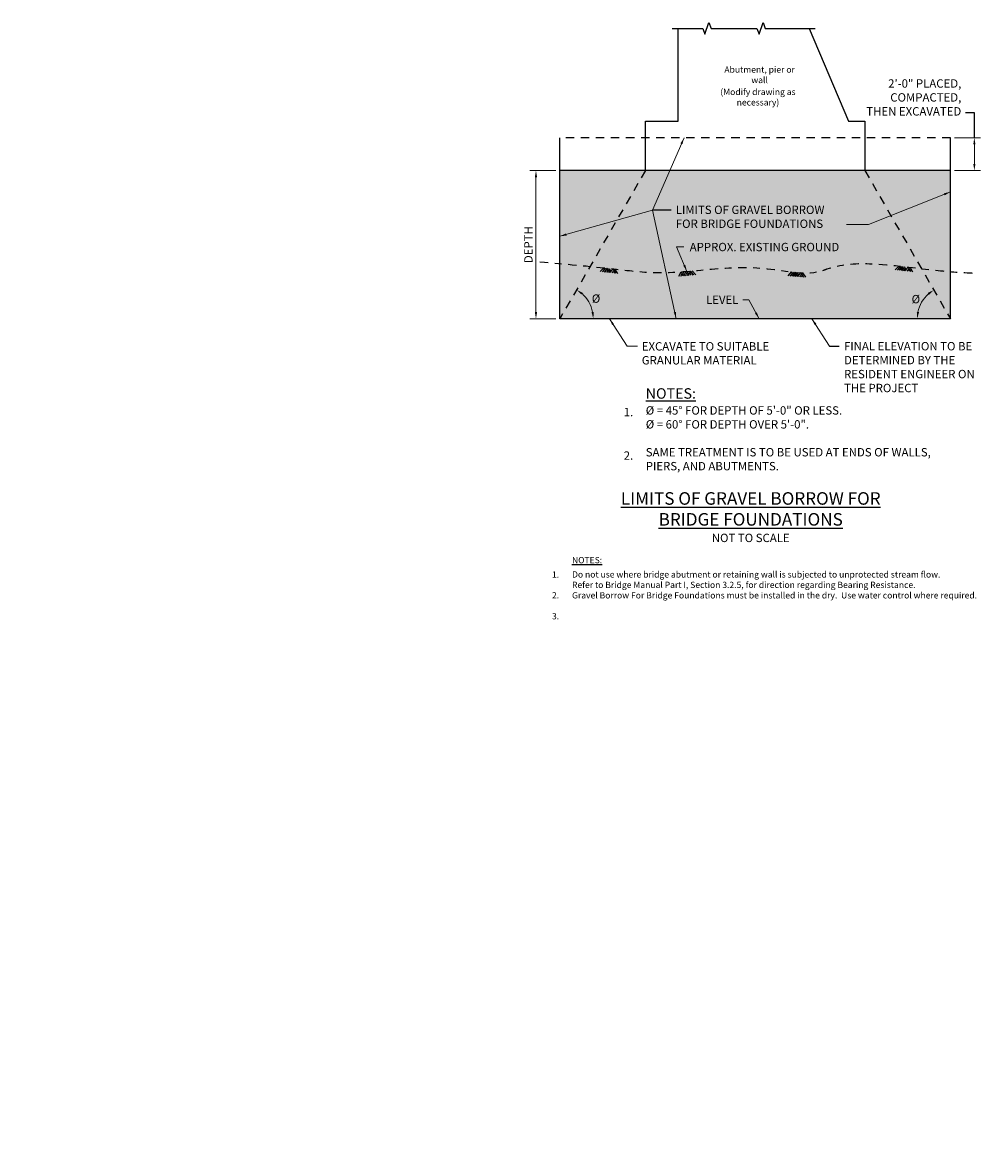
# Model space of a CAD drawing. Extents: x -2.4 to 11.9, y -6.3 to 10.6.
import ezdxf

# ---------------------------------------------------------------- set-up
doc = ezdxf.new("R2010")
doc.units = 0
doc.header["$LTSCALE"] = 0.5
doc.header["$MEASUREMENT"] = 0
doc.linetypes.add('DASHDOT2', pattern=[0.5, 0.25, -0.125, 0, -0.125])
doc.linetypes.add('HIDDEN', pattern=[0.375, 0.25, -0.125])
for name, color, linetype in [('EX-BR-COMP', 8, 'DASHDOT2'), ('PR-BR-COMP', 1, 'Continuous'), ('PR-BR-COMP-HIDN', 1, 'HIDDEN'), ('PR-BR-DIMS', 4, 'Continuous'), ('PR-BR-DIMS-EXT', 4, 'Continuous'), ('PR-BR-HATCH', 5, 'Continuous'), ('PR-BR-TEXT', 2, 'Continuous'), ('PR-BR-TEXT-D', 2, 'Continuous'), ('PR-BR-TEXT-S', 2, 'Continuous')]:
    doc.layers.add(name, color=color, linetype=linetype)
doc.styles.add('DOT-BR-DES', font='romans.shx', dxfattribs={"oblique": 15, "height": 0.0938})
doc.styles.add('DOT-BR4', font='romans.shx', dxfattribs={"height": 0.125})
doc.styles.add('DOT-BR5', font='romans.shx', dxfattribs={"height": 0.15625})
doc.styles.add('DOT-BR6', font='romans.shx', dxfattribs={"height": 0.1875})
doc.dimstyles.new('DOT-BR-FT$0', dxfattribs={"dimtxt": 0.125, "dimasz": 0.1, "dimexe": 0.09, "dimexo": 0.0625, "dimgap": 0.05, "dimtad": 1, "dimtoh": 1, "dimdec": 3, "dimzin": 3, "dimdsep": 46, "dimlunit": 4, "dimtxsty": 'DOT-BR4', "dimcen": 0.09, "dimclrd": 256, "dimclre": 256, "dimclrt": 2, "dimaunit": 1, "dimadec": 4, "dimazin": 0, "dimtfac": 0.7, "dimtdec": 3, "dimtmove": 2, "dimatfit": 3, "dimfxl": 1, "dimtolj": 1, "dimtzin": 0, "dimlwd": 15, "dimlwe": 15, "dimarcsym": 0})
doc.dimstyles.new('DOT-BR-IN', dxfattribs={"dimtxt": 0.125, "dimasz": 0.1, "dimexe": 0.09, "dimexo": 0.0625, "dimgap": 0.05, "dimtad": 1, "dimtoh": 1, "dimdec": 3, "dimzin": 3, "dimdsep": 46, "dimlunit": 5, "dimtxsty": 'DOT-BR4', "dimcen": 0.09, "dimclrd": 256, "dimclre": 256, "dimclrt": 2, "dimaunit": 1, "dimadec": 4, "dimazin": 0, "dimtfac": 0.7, "dimtdec": 3, "dimtmove": 2, "dimatfit": 3, "dimfxl": 1, "dimtolj": 1, "dimtzin": 0, "dimlwd": 15, "dimlwe": 15, "dimarcsym": 0})
doc.dimstyles.new('DOT-BR-IN$0', dxfattribs={"dimtxt": 0.125, "dimasz": 0.1, "dimexe": 0.09, "dimexo": 0.0625, "dimgap": 0.05, "dimtad": 1, "dimtoh": 1, "dimdec": 3, "dimzin": 3, "dimdsep": 46, "dimlunit": 5, "dimtxsty": 'DOT-BR4', "dimcen": 0.09, "dimclrd": 256, "dimclre": 256, "dimclrt": 2, "dimaunit": 1, "dimadec": 4, "dimazin": 0, "dimtfac": 0.7, "dimtdec": 3, "dimtmove": 2, "dimatfit": 3, "dimfxl": 1, "dimtolj": 1, "dimtzin": 0, "dimlwd": 15, "dimlwe": 15, "dimarcsym": 0})
doc.dimstyles.new('DOT-BR-IN$2', dxfattribs={"dimtxt": 0.125, "dimasz": 0.1, "dimexe": 0.09, "dimexo": 0.0625, "dimgap": 0.05, "dimtad": 1, "dimtoh": 1, "dimdec": 3, "dimzin": 3, "dimdsep": 46, "dimlunit": 5, "dimtxsty": 'DOT-BR4', "dimcen": 0.09, "dimclrd": 256, "dimclre": 256, "dimclrt": 2, "dimaunit": 1, "dimadec": 4, "dimazin": 0, "dimtfac": 0.7, "dimtdec": 3, "dimtmove": 2, "dimatfit": 3, "dimfxl": 1, "dimtolj": 1, "dimtzin": 0, "dimlwd": 15, "dimlwe": 15, "dimarcsym": 0})

# ---------------------------------------------------------------- blocks, each defined once
blk = doc.blocks.new('*D104')
at = {"layer": 'Defpoints', "color": 0, "transparency": 16777216}
for p in [(5.587, 8.363), (5.23, 6.148), (5.587, 6.148)]:
    blk.add_point(p, dxfattribs=at)
at = {"layer": 'PR-BR-DIMS', "lineweight": 15, "transparency": 16777216}
for p, q in [((5.525, 8.363), (5.14, 8.363)), ((5.23, 8.263), (5.23, 6.248)), ((5.525, 6.148), (5.14, 6.148))]:
    blk.add_line(p, q, dxfattribs=at)
at = {"layer": 'PR-BR-DIMS', "transparency": 16777216}
for points in [[(5.213, 8.263), (5.247, 8.263), (5.23, 8.363)], [(5.213, 6.248), (5.247, 6.248), (5.23, 6.148)]]:
    blk.add_solid(points, dxfattribs=at)
at = {"layer": 'PR-BR-DIMS', "color": 2, "transparency": 16777216, "insert": (5.117, 7.255), "char_height": 0.125, "attachment_point": 5, "rotation": 90, "style": 'DOT-BR4'}
blk.add_mtext('\\A1;DEPTH', dxfattribs=at)
blk = doc.blocks.new('*D102')
at = {"layer": 'Defpoints', "color": 0, "transparency": 16777216}
for p in [(11.425, 8.855), (11.783, 8.855), (11.425, 8.363)]:
    blk.add_point(p, dxfattribs=at)
at = {"layer": 'PR-BR-DIMS', "lineweight": 15, "transparency": 16777216}
for p, q in [((11.488, 8.855), (11.873, 8.855)), ((11.783, 8.463), (11.783, 8.755)), ((11.488, 8.363), (11.873, 8.363))]:
    blk.add_line(p, q, dxfattribs=at)
at = {"layer": 'PR-BR-DIMS', "transparency": 16777216}
for points in [[(11.767, 8.755), (11.8, 8.755), (11.783, 8.855)], [(11.767, 8.463), (11.8, 8.463), (11.783, 8.363)]]:
    blk.add_solid(points, dxfattribs=at)
at = {"layer": 'PR-BR-DIMS', "color": 2, "transparency": 16777216, "insert": (11.588, 9.728), "char_height": 0.125, "attachment_point": 3, "style": 'DOT-BR4'}
blk.add_mtext('\\A1;2\'-0" PLACED,\\PCOMPACTED,\\PTHEN EXCAVATED', dxfattribs=at)
blk = doc.blocks.new('A$C50F155D9')
at = {"layer": 'PR-BR-DIMS-EXT'}
for p, q in [((0.064, 0.197), (0.141, 0.21)), ((0.064, 0.197), (0.1, 0.128)), ((0.076, 0.221), (0.153, 0.233)), ((0.09, 0.201), (0.114, 0.155)), ((0.115, 0.206), (0.127, 0.183)), ((0, 0.069), (0.077, 0.082)), ((0, 0.069), (0.036, 0)), ((0.012, 0.092), (0.089, 0.105)), ((0.023, 0.116), (0.1, 0.128)), ((0.026, 0.073), (0.05, 0.027)), ((0.037, 0.143), (0.088, 0.151)), ((0.051, 0.077), (0.063, 0.054))]:
    blk.add_line(p, q, dxfattribs=at)
blk = doc.blocks.new('Hatching Symbol for Grading')
at = {"layer": 'PR-BR-DIMS-EXT', "rotation": 297.6000423482674}
blk.add_blockref('A$C50F155D9', (6.434, 4.408), dxfattribs=at)
blk = doc.blocks.new('*D103')
at = {"layer": 'Defpoints', "color": 0, "transparency": 16777216}
for p in [(6.866, 8.363), (6.057, 6.319), (5.587, 6.148), (5.587, 6.148), (11.425, 6.148)]:
    blk.add_point(p, dxfattribs=at)
at = {"layer": 'PR-BR-DIMS', "lineweight": 15, "transparency": 16777216}
blk.add_arc((5.587, 6.148), 0.5, 11.4796, 48.5204, dxfattribs=at)
at = {"layer": 'PR-BR-DIMS', "transparency": 16777216}
for points in [[(5.909, 6.509), (5.928, 6.536), (5.837, 6.581)], [(6.094, 6.249), (6.061, 6.246), (6.087, 6.148)]]:
    blk.add_solid(points, dxfattribs=at)
blk = doc.blocks.new('*D105')
at = {"layer": 'Defpoints', "color": 0, "transparency": 16777216}
for p in [(10.147, 8.363), (11.046, 6.467), (5.587, 6.148), (11.425, 6.148), (11.425, 6.148)]:
    blk.add_point(p, dxfattribs=at)
at = {"layer": 'PR-BR-DIMS', "lineweight": 15, "transparency": 16777216}
blk.add_arc((11.425, 6.148), 0.496, 131.5776, 168.4224, dxfattribs=at)
at = {"layer": 'PR-BR-DIMS', "transparency": 16777216}
for points in [[(11.087, 6.533), (11.106, 6.505), (11.178, 6.577)], [(10.956, 6.246), (10.923, 6.249), (10.93, 6.148)]]:
    blk.add_solid(points, dxfattribs=at)

msp = doc.modelspace()

# ---------------------------------------------------------------- hatches: boundary and pattern name
at = {"layer": 'PR-BR-HATCH'}
h = msp.add_hatch(dxfattribs=at)
h.set_pattern_fill('DOTS', color=256, scale=0.5, style=0)
h.set_pattern_definition([(0, (3742.93155, -1495.248726), (0.015625, 0.03125), [0, -0.03125])])
h.paths.add_polyline_path([(6.866, 8.3627), (5.5874, 8.3627), (5.5874, 6.1481)])
h.paths.add_polyline_path([(10.1468, 8.3627), (6.866, 8.3627), (5.5874, 6.1481), (11.4254, 6.1481)])
h.paths.add_polyline_path([(11.4254, 8.3627), (10.1468, 8.3627), (11.4254, 6.1481)])

# ---------------------------------------------------------------- linework, layer by layer
at = {"layer": 'EX-BR-COMP'}
msp.add_spline([(5.288, 6.9983), (6.3962, 6.893), (7.0105, 6.8385), (7.8536, 6.8886), (8.6878, 6.8963), (9.535, 6.876), (9.5813, 6.8928), (10.2141, 6.9705), (11.2442, 6.8677), (11.7729, 6.83)], degree=3, dxfattribs=at)
at = {"layer": 'PR-BR-COMP'}
for p, q in [((7.3581, 9.1009), (7.3581, 10.4896)), ((9.3118, 10.4896), (9.9008, 9.1009)), ((6.866, 9.1009), (7.3581, 9.1009)), ((6.866, 8.3627), (6.866, 9.1009)), ((9.9008, 9.1009), (10.1468, 9.1009)), ((10.1468, 9.1009), (10.1468, 8.3627)), ((5.5874, 6.1481), (5.5874, 8.8548)), ((11.4254, 6.1481), (11.4254, 8.8548)), ((11.4254, 8.3627), (5.5874, 8.3627)), ((11.4254, 6.1481), (5.5874, 6.1481))]:
    msp.add_line(p, q, dxfattribs=at)
at = {"layer": 'PR-BR-COMP-HIDN'}
for p, q in [((11.4254, 8.8548), (5.5874, 8.8548)), ((6.866, 8.3627), (5.5874, 6.1481)), ((10.1468, 8.3627), (11.4254, 6.1481))]:
    msp.add_line(p, q, dxfattribs=at)
at = {"layer": 'PR-BR-DIMS'}
msp.add_line((9.6188, 5.7398), (9.7621, 5.7398), dxfattribs=at)
at = {"layer": 'PR-BR-DIMS-EXT'}
for p, q in [((11.7833, 9.2245), (11.6505, 9.2245)), ((11.7833, 8.8548), (11.7833, 9.2245)), ((7.2528, 7.7701), (6.9732, 7.7701))]:
    msp.add_line(p, q, dxfattribs=at)
at = {"layer": 'PR-BR-DIMS-EXT', "linetype": 'Continuous'}
for points in [[(7.2644, 10.4896), (7.7224, 10.4896), (7.7537, 10.4037), (7.8162, 10.5755), (7.8474, 10.4896), (8.2526, 10.4896)], [(7.8474, 10.4896), (8.5328, 10.4896), (8.564, 10.4037), (8.6265, 10.5755), (8.6578, 10.4896), (9.4056, 10.4896)]]:
    msp.add_lwpolyline(points, dxfattribs=at)

# ---------------------------------------------------------------- block references
at = {"layer": 'EX-BR-COMP'}
for p, rotation in [((-0.7782, 3.3594), 352.4761764077733), ((1.3544, 1.8058), 5.47465877984092), ((3.6574, 3.3354), 352.8795342158127), ((2.1742, 3.0182), 354.7680832073283)]:
    msp.add_blockref('Hatching Symbol for Grading', p, dxfattribs=dict(at, rotation=rotation))

# ---------------------------------------------------------------- texts
at = {"layer": 'PR-BR-TEXT', "color": 2}
for s, insert, char_height, width, attachment_point, style in [('Abutment, pier or wall', (8.5731, 9.9203), 0.09375, 1.16838, 2, 'DOT-BR-DES'), ('%%C', (6.0647, 6.5113), 0.125, 0.124293, 1, 'DOT-BR4'), ('NOT TO SCALE', (8.4403, 2.9332), 0.125, 4.205003, 2, 'DOT-BR4')]:
    msp.add_mtext(s, dxfattribs=dict(at, insert=insert, char_height=char_height, width=width, attachment_point=attachment_point, style=style))
at = {"layer": 'PR-BR-TEXT'}
for s, insert, char_height, width, attachment_point, style in [('(Modify drawing as necessary)', (8.5484, 9.5861), 0.09375, 1.391443, 2, 'DOT-BR-DES'), ('LIMITS OF GRAVEL BORROW\\PFOR BRIDGE FOUNDATIONS', (7.3205, 7.8389), 0.125, 2.943793, 1, 'DOT-BR4'), ('APPROX. EXISTING GROUND', (7.5284, 7.2825), 0.125, 2.960811, 1, 'DOT-BR4'), ('LEVEL', (7.7723, 6.4936), 0.125, 0.38699, 1, 'DOT-BR4'), ('%%C', (10.8455, 6.5034), 0.125, 0.124293, 1, 'DOT-BR4'), ('EXCAVATE TO SUITABLE GRANULAR MATERIAL', (6.8114, 5.7974), 0.125, 2.342903, 1, 'DOT-BR4'), ('FINAL ELEVATION TO BE\\PDETERMINED BY THE RESIDENT ENGINEER ON THE PROJECT', (9.8351, 5.7995), 0.125, 2.277289, 1, 'DOT-BR4'), ('1.', (6.6832, 4.8143), 0.125, 0.160889, 3, 'DOT-BR4'), ('%%C = 45%%D FOR DEPTH OF 5\'-0" OR LESS.\\P%%C = 60° FOR DEPTH OVER 5\'-0".\\P\\PSAME TREATMENT IS TO BE USED AT ENDS OF WALLS, PIERS, AND ABUTMENTS.', (6.8711, 4.8392), 0.125, 4.401529, 1, 'DOT-BR4'), ('2.', (6.6832, 4.1643), 0.125, 0.160889, 3, 'DOT-BR4'), ('\\LNOTES:', (5.7682, 2.5855), 0.09375, 0.470004, 1, 'DOT-BR-DES'), ('1.', (5.5759, 2.3688), 0.09375, 0.160716, 3, 'DOT-BR-DES'), ('Do not use where bridge abutment or retaining wall is subjected to unprotected stream flow.\\PRefer to Bridge Manual Part I, Section 3.2.5, for direction regarding Bearing Resistance.\\PGravel Borrow For Bridge Foundations must be installed in the dry.  Use water control where required.', (5.7692, 2.3713), 0.09375, 6.17239, 1, 'DOT-BR-DES'), ('2.', (5.5759, 2.0594), 0.09375, 0.160716, 3, 'DOT-BR-DES'), ('3.', (5.5759, 1.7465), 0.09375, 0.160716, 3, 'DOT-BR-DES')]:
    msp.add_mtext(s, dxfattribs=dict(at, insert=insert, char_height=char_height, width=width, attachment_point=attachment_point, style=style))
at = {"layer": 'PR-BR-TEXT-D', "insert": (8.4403, 3.5543), "char_height": 0.1875, "width": 4.821245, "attachment_point": 2, "style": 'DOT-BR6'}
msp.add_mtext('\\LLIMITS OF GRAVEL BORROW FOR\\PBRIDGE FOUNDATIONS', dxfattribs=at)
at = {"layer": 'PR-BR-TEXT-S', "insert": (6.8699, 5.1084), "char_height": 0.15625, "width": 1.114534, "attachment_point": 1, "style": 'DOT-BR5'}
msp.add_mtext('\\LNOTES:', dxfattribs=at)

# ---------------------------------------------------------------- dimensions: what is measured, and where the dimension line sits
at = {"layer": 'PR-BR-DIMS'}
dim = msp.add_linear_dim(base=(11.7833, 8.8548), p1=(11.4254, 8.3627), p2=(11.4254, 8.8548), angle=90, text='2\'-0" PLACED,\\PCOMPACTED,\\PTHEN EXCAVATED', dimstyle='DOT-BR-IN$0', override={"dimpost": '"'}, dxfattribs=at)
dim.commit()
dim.dimension.update_dxf_attribs({"geometry": '*D102', "text_midpoint": (10.7966, 9.4456), "dimtype": 160})
for base, line1, picture, middle in [((6.0572, 6.3191), ((6.866, 8.3627), (5.5874, 6.1481)), '*D103', (-2.4439, 8.4053)), ((11.0457, 6.4668), ((10.1468, 8.3627), (11.4254, 6.1481)), '*D105', (11.1232, -6.3324))]:
    dim = msp.add_angular_dim_2l(base=base, line1=line1, line2=((11.4254, 6.1481), (5.5874, 6.1481)), text=' ', dimstyle='DOT-BR-IN$2', dxfattribs=at)
    dim.commit()
    dim.dimension.update_dxf_attribs({"geometry": picture, "text_midpoint": middle})
dim = msp.add_linear_dim(base=(5.2299, 6.1481), p1=(5.5874, 8.3627), p2=(5.5874, 6.1481), angle=90, text='DEPTH', dimstyle='DOT-BR-FT$0', dxfattribs=at)
dim.commit()
dim.dimension.update_dxf_attribs({"geometry": '*D104', "text_midpoint": (5.1174, 7.2554)})

# ---------------------------------------------------------------- leaders
for points in [[(7.4445, 8.8548), (6.9732, 7.7701)], [(11.4254, 8.0444), (10.1998, 7.5555), (9.8698, 7.5555)], [(5.5874, 7.3803), (6.9732, 7.7701)], [(7.3274, 6.1481), (6.9732, 7.7701)], [(7.4866, 6.8553), (7.3293, 7.2246), (7.4394, 7.2246)], [(8.5659, 6.1481), (8.4105, 6.4291), (8.32, 6.4291)], [(6.3276, 6.1481), (6.5934, 5.7398), (6.7467, 5.7398)], [(9.353, 6.1481), (9.6188, 5.7398), (9.7621, 5.7398)]]:
    msp.add_leader(points, dimstyle='DOT-BR-IN', dxfattribs=at)

doc.saveas('drawing.dxf')
